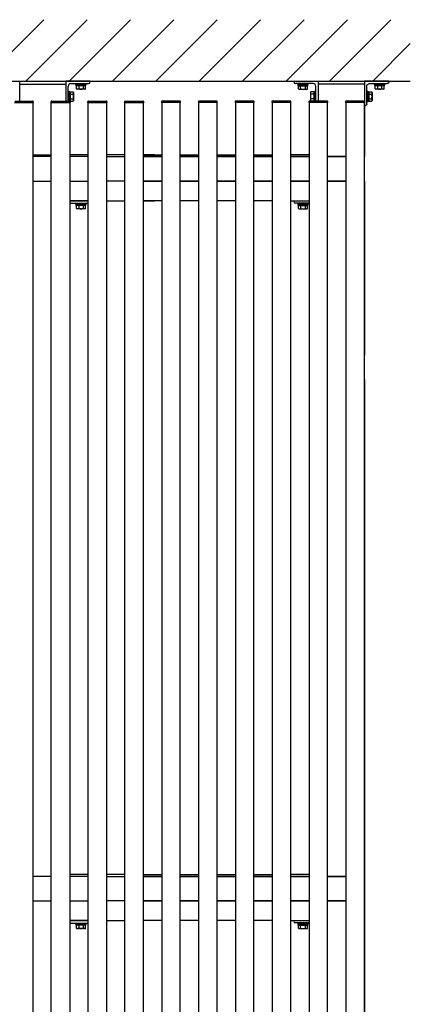
# Model space of a CAD drawing. Extents: x 0 to 22176, y 0 to 35890.
# Drawn here: x 6398 to 7035, y 21894 to 23498 of the extents above; entities that cross this region are included whole.
import ezdxf

# ---------------------------------------------------------------- set-up
doc = ezdxf.new("R2010")
doc.units = 0
doc.layers.add('YKK_A1', color=4, linetype='CONTINUOUS')

msp = doc.modelspace()

# ---------------------------------------------------------------- linework, layer by layer
at = {"layer": 'YKK_A1', "linetype": 'Continuous'}
for p, q in [((6337.3, 23397.8), (6437.3, 23497.8)), ((6408, 23397.8), (6508, 23497.8)), ((6478.7, 23397.8), (6578.7, 23497.8)), ((6549.4, 23397.8), (6649.4, 23497.8)), ((6620.1, 23397.8), (6720.1, 23497.8)), ((6690.8, 23397.8), (6790.8, 23497.8)), ((6761.5, 23397.8), (6861.5, 23497.8)), ((6832.3, 23397.8), (6932.3, 23497.8)), ((6903, 23397.8), (7003, 23497.8)), ((6973.7, 23397.8), (7034.7, 23458.9)), ((6398.1, 23392.8), (6398.1, 23365.1)), ((6398.1, 23392.8), (6473.1, 23392.8)), ((6398.1, 23392.8), (6398.1, 23365.3)), ((6473.1, 23392.8), (6473.1, 23365.3)), ((6473.1, 23392.8), (6473.1, 23365.3)), ((6489.6, 23392.2), (6489.6, 23393.8)), ((6489.6, 23393.8), (6506.6, 23393.8)), ((6506.6, 23393.8), (6506.6, 23392.2)), ((6477.1, 23365.3), (6477.1, 23381.3)), ((6477.1, 23381.3), (6478.7, 23381.3)), ((6478.7, 23381.3), (6478.7, 23365.3)), ((6478.7, 23365.8), (6478.7, 23379.9)), ((6478.7, 23379.9), (6480.3, 23379.9)), ((6480.3, 23380.3), (6485.3, 23380.3)), ((6480.3, 23380.3), (6480.3, 23365.3)), ((6480.3, 23379.9), (6480.3, 23365.8)), ((6480.3, 23376.8), (6480.3, 23368.8)), ((6485.8, 23379.3), (6485.3, 23380.3)), ((6485.8, 23379.3), (6485.8, 23366.3)), ((6506.6, 23392.2), (6489.6, 23392.2)), ((6490.4, 23390.2), (6490.4, 23392.2)), ((6505.8, 23390.2), (6490.4, 23390.2)), ((6505.6, 23390.2), (6490.6, 23390.2)), ((6490.6, 23385.2), (6490.6, 23390.2)), ((6491.4, 23384.7), (6490.6, 23385.2)), ((6504.9, 23384.7), (6491.4, 23384.7)), ((6494.4, 23390.2), (6494.4, 23385.2)), ((6501.9, 23385.2), (6501.9, 23390.2)), ((6504.9, 23384.7), (6505.6, 23385.2)), ((6505.6, 23385.2), (6505.6, 23390.2)), ((6505.8, 23390.2), (6505.8, 23392.2)), ((6389.7, 23362.8), (6419.7, 23362.8)), ((6390.2, 23362.8), (6419.2, 23362.8)), ((6390.3, 23365.3), (6419.1, 23365.3)), ((6419.2, 23362.8), (6420.2, 23362.8)), ((6419.6, 23362.8), (6419.6, 20627.8)), ((6420.1, 23364.4), (6420.2, 23362.8)), ((6449.2, 23362.8), (6449.3, 23364.4)), ((6449.2, 23362.8), (6450.2, 23362.8)), ((6449.6, 23362.8), (6479.6, 23362.8)), ((6449.6, 20627.8), (6449.6, 23362.8)), ((6450.2, 23362.8), (6479.2, 23362.8)), ((6450.3, 23365.3), (6479.1, 23365.3)), ((6480.3, 23365.8), (6478.7, 23365.8)), ((6479.2, 23362.8), (6480.2, 23362.8)), ((6479.6, 23362.8), (6479.6, 20627.8)), ((6480.1, 23364.4), (6480.2, 23362.8)), ((6480.3, 23376.6), (6485.3, 23376.6)), ((6480.3, 23369.1), (6485.3, 23369.1)), ((6480.3, 23365.3), (6485.3, 23365.3)), ((6485.8, 23366.3), (6485.3, 23365.3)), ((6509.2, 23362.8), (6509.3, 23364.4)), ((6509.2, 23362.8), (6510.2, 23362.8)), ((6509.6, 23362.8), (6539.6, 23362.8)), ((6509.6, 20627.8), (6509.6, 23362.8)), ((6510.2, 23362.8), (6539.2, 23362.8)), ((6510.3, 23365.3), (6539.1, 23365.3)), ((6539.2, 23362.8), (6540.2, 23362.8)), ((6539.6, 23362.8), (6539.6, 20627.8)), ((6540.1, 23364.4), (6540.2, 23362.8)), ((6569.2, 23362.8), (6569.3, 23364.4)), ((6569.2, 23362.8), (6570.2, 23362.8)), ((6569.6, 23362.8), (6599.6, 23362.8)), ((6569.6, 20627.8), (6569.6, 23362.8)), ((6570.2, 23362.8), (6599.2, 23362.8)), ((6570.3, 23365.3), (6599.1, 23365.3)), ((6599.2, 23362.8), (6600.2, 23362.8)), ((6599.6, 23362.8), (6599.6, 20627.8)), ((6600.1, 23364.4), (6600.2, 23362.8)), ((6600.1, 23362.8), (6600.1, 23364.4)), ((6629.2, 23364.4), (6629.1, 23362.8)), ((6630.1, 23362.8), (6629.1, 23362.8)), ((6659.7, 23362.8), (6629.7, 23362.8)), ((6629.7, 23362.8), (6629.7, 20627.8)), ((6659.1, 23362.8), (6630.1, 23362.8)), ((6659.1, 23365.3), (6630.2, 23365.3)), ((6660.1, 23362.8), (6659.1, 23362.8)), ((6659.7, 20627.8), (6659.7, 23362.8)), ((6660.1, 23362.8), (6660.1, 23364.4)), ((6689.3, 23364.4), (6689.2, 23362.8)), ((6690.2, 23362.8), (6689.2, 23362.8)), ((6719.7, 23362.8), (6689.7, 23362.8)), ((6689.8, 23362.8), (6689.8, 20627.8)), ((6719.2, 23362.8), (6690.2, 23362.8)), ((6719.1, 23365.3), (6690.3, 23365.3)), ((6720.2, 23362.8), (6719.2, 23362.8)), ((6719.8, 20627.8), (6719.8, 23362.8)), ((6720.2, 23362.8), (6720.1, 23364.4)), ((6749.2, 23364.4), (6749.1, 23362.8)), ((6750.1, 23362.8), (6749.1, 23362.8)), ((6779.7, 23362.8), (6749.7, 23362.8)), ((6749.7, 23362.8), (6749.7, 20627.8)), ((6779.1, 23362.8), (6750.1, 23362.8)), ((6779.1, 23365.3), (6750.2, 23365.3)), ((6780.1, 23362.8), (6779.1, 23362.8)), ((6779.7, 20627.8), (6779.7, 23362.8)), ((6780.1, 23362.8), (6780.1, 23364.4)), ((6809.3, 23364.4), (6809.2, 23362.8)), ((6810.2, 23362.8), (6809.2, 23362.8)), ((6839.7, 23362.8), (6809.7, 23362.8)), ((6809.8, 23362.8), (6809.8, 20627.8)), ((6839.2, 23362.8), (6810.2, 23362.8)), ((6839.1, 23365.3), (6810.3, 23365.3)), ((6840.2, 23362.8), (6839.2, 23362.8)), ((6839.8, 20627.8), (6839.8, 23362.8)), ((6840.2, 23362.8), (6840.1, 23364.4)), ((6869.3, 23364.4), (6869.2, 23362.8)), ((6870.2, 23362.8), (6869.2, 23362.8)), ((6899.7, 23362.8), (6869.7, 23362.8)), ((6869.8, 23362.8), (6869.8, 20627.8)), ((6899.2, 23362.8), (6870.2, 23362.8)), ((6899.1, 23365.3), (6870.3, 23365.3)), ((6900.2, 23362.8), (6899.2, 23362.8)), ((6899.8, 20627.8), (6899.8, 23362.8)), ((6900.2, 23362.8), (6900.1, 23364.4)), ((6929.3, 23364.4), (6929.2, 23362.8)), ((6930.2, 23362.8), (6929.2, 23362.8)), ((6959.7, 23362.8), (6929.7, 23362.8)), ((6929.8, 23362.8), (6929.8, 20627.8)), ((6959.2, 23362.8), (6930.2, 23362.8)), ((6959.1, 23365.3), (6930.3, 23365.3)), ((6960.2, 23362.8), (6959.2, 23362.8)), ((6959.8, 20627.8), (6959.8, 23362.8)), ((6960.2, 23362.8), (6960.1, 23364.4)), ((6419.6, 23277.9), (6449.6, 23277.9)), ((6449.6, 23274.9), (6419.6, 23274.9)), ((6509.6, 23277.9), (6479.6, 23277.9)), ((6509.6, 23274.9), (6479.6, 23274.9)), ((6569.6, 23277.9), (6539.6, 23277.9)), ((6539.6, 23274.9), (6569.6, 23274.9)), ((6617.6, 23277.9), (6599.6, 23277.9)), ((6599.6, 23274.9), (6617.6, 23274.9)), ((6629.7, 23274.8), (6599.7, 23274.8)), ((6599.8, 23277.8), (6629.8, 23277.8)), ((6599.8, 23274.8), (6629.8, 23274.8)), ((6659.8, 23277.8), (6689.8, 23277.8)), ((6689.8, 23274.8), (6659.8, 23274.8)), ((6659.8, 23274.8), (6689.8, 23274.8)), ((6749.7, 23274.8), (6719.7, 23274.8)), ((6719.8, 23277.8), (6749.8, 23277.8)), ((6719.8, 23274.8), (6749.8, 23274.8)), ((6779.8, 23277.8), (6809.8, 23277.8)), ((6809.8, 23274.8), (6779.8, 23274.8)), ((6779.8, 23274.8), (6809.8, 23274.8)), ((6869.8, 23277.8), (6839.8, 23277.8)), ((6839.8, 23274.8), (6869.8, 23274.8)), ((6869.8, 23274.8), (6839.8, 23274.8)), ((6929.6, 23274.8), (6899.6, 23274.8)), ((6899.7, 23274.8), (6929.7, 23274.8)), ((6419.6, 23234.9), (6449.6, 23234.9)), ((6479.6, 23234.9), (6509.6, 23234.9)), ((6569.6, 23234.9), (6539.6, 23234.9)), ((6617.6, 23234.9), (6599.6, 23234.9)), ((6599.7, 23234.8), (6629.7, 23234.8)), ((6629.8, 23234.8), (6599.8, 23234.8)), ((6659.8, 23234.8), (6689.8, 23234.8)), ((6689.8, 23234.8), (6659.8, 23234.8)), ((6719.7, 23234.8), (6749.7, 23234.8)), ((6749.8, 23234.8), (6719.8, 23234.8)), ((6779.8, 23234.8), (6809.8, 23234.8)), ((6809.8, 23234.8), (6779.8, 23234.8)), ((6869.8, 23234.8), (6839.8, 23234.8)), ((6839.8, 23234.8), (6869.8, 23234.8)), ((6899.6, 23234.8), (6929.6, 23234.8)), ((6929.7, 23234.8), (6899.7, 23234.8)), ((6479.6, 23202.9), (6509.6, 23202.9)), ((6539.6, 23202.9), (6569.6, 23202.9)), ((6599.6, 23202.9), (6617.6, 23202.9)), ((6629.8, 23202.8), (6599.8, 23202.8)), ((6689.8, 23202.8), (6659.8, 23202.8)), ((6749.8, 23202.8), (6719.8, 23202.8)), ((6809.8, 23202.8), (6779.8, 23202.8)), ((6839.8, 23202.8), (6869.8, 23202.8)), ((6489.6, 23197.3), (6489.6, 23198.9)), ((6489.6, 23198.9), (6506.6, 23198.9)), ((6506.6, 23197.3), (6489.6, 23197.3)), ((6490.4, 23195.3), (6490.4, 23197.3)), ((6505.8, 23195.3), (6490.4, 23195.3)), ((6505.6, 23195.3), (6490.6, 23195.3)), ((6490.6, 23190.2), (6490.6, 23195.3)), ((6491.3, 23189.8), (6490.6, 23190.2)), ((6504.8, 23189.8), (6491.3, 23189.8)), ((6494.3, 23195.3), (6494.3, 23190.2)), ((6501.9, 23190.2), (6501.9, 23195.3)), ((6504.8, 23189.8), (6505.6, 23190.2)), ((6505.6, 23190.2), (6505.6, 23195.3)), ((6505.8, 23195.3), (6505.8, 23197.3)), ((6506.6, 23198.9), (6506.6, 23197.3)), ((6449.6, 22102.8), (6419.6, 22102.8)), ((6509.6, 22105.8), (6479.6, 22105.8)), ((6509.6, 22102.8), (6479.6, 22102.8)), ((6509.6, 22102.8), (6479.6, 22102.8)), ((6569.6, 22105.8), (6539.6, 22105.8)), ((6539.6, 22102.8), (6569.6, 22102.8)), ((6629.7, 22102.8), (6599.7, 22102.8)), ((6599.8, 22105.8), (6629.8, 22105.8)), ((6599.8, 22102.8), (6629.8, 22102.8)), ((6659.8, 22105.8), (6689.8, 22105.8)), ((6689.8, 22102.8), (6659.8, 22102.8)), ((6659.8, 22102.8), (6689.8, 22102.8)), ((6749.7, 22102.8), (6719.7, 22102.8)), ((6719.8, 22105.8), (6749.8, 22105.8)), ((6719.8, 22102.8), (6749.8, 22102.8)), ((6779.8, 22105.8), (6809.8, 22105.8)), ((6809.8, 22102.8), (6779.8, 22102.8)), ((6779.8, 22102.8), (6809.8, 22102.8)), ((6869.8, 22105.8), (6839.8, 22105.8)), ((6839.8, 22102.8), (6869.8, 22102.8)), ((6869.8, 22102.8), (6839.8, 22102.8)), ((6929.4, 22102.8), (6899.4, 22102.8)), ((6899.5, 22102.8), (6929.5, 22102.8)), ((6419.6, 22062.8), (6449.6, 22062.8)), ((6479.6, 22062.8), (6509.6, 22062.8)), ((6479.6, 22062.8), (6509.6, 22062.8)), ((6569.6, 22062.8), (6539.6, 22062.8)), ((6599.7, 22062.8), (6629.7, 22062.8)), ((6629.8, 22062.8), (6599.8, 22062.8)), ((6659.8, 22062.8), (6689.8, 22062.8)), ((6689.8, 22062.8), (6659.8, 22062.8)), ((6719.7, 22062.8), (6749.7, 22062.8)), ((6749.8, 22062.8), (6719.8, 22062.8)), ((6779.8, 22062.8), (6809.8, 22062.8)), ((6809.8, 22062.8), (6779.8, 22062.8)), ((6869.8, 22062.8), (6839.8, 22062.8)), ((6839.8, 22062.8), (6869.8, 22062.8)), ((6899.4, 22062.8), (6929.4, 22062.8)), ((6929.5, 22062.8), (6899.5, 22062.8)), ((6479.6, 22030.8), (6509.6, 22030.8)), ((6539.6, 22030.8), (6569.6, 22030.8)), ((6629.8, 22030.8), (6599.8, 22030.8)), ((6689.8, 22030.8), (6659.8, 22030.8)), ((6749.8, 22030.8), (6719.8, 22030.8)), ((6809.8, 22030.8), (6779.8, 22030.8)), ((6839.8, 22030.8), (6869.8, 22030.8)), ((6489.6, 22025.2), (6489.6, 22026.8)), ((6489.6, 22026.8), (6506.6, 22026.8)), ((6506.6, 22025.2), (6489.6, 22025.2)), ((6490.4, 22023.2), (6490.4, 22025.2)), ((6505.8, 22023.2), (6490.4, 22023.2)), ((6505.6, 22023.2), (6490.6, 22023.2)), ((6490.6, 22018.2), (6490.6, 22023.2)), ((6491.4, 22017.7), (6490.6, 22018.2)), ((6504.9, 22017.7), (6491.4, 22017.7)), ((6494.4, 22023.2), (6494.4, 22018.2)), ((6501.9, 22018.2), (6501.9, 22023.2)), ((6504.9, 22017.7), (6505.6, 22018.2)), ((6505.6, 22018.2), (6505.6, 22023.2)), ((6505.8, 22023.2), (6505.8, 22025.2)), ((6506.6, 22026.8), (6506.6, 22025.2))]:
    msp.add_line(p, q, dxfattribs=at)
at = {"layer": 'YKK_A1'}
for p, q in [((3769.7, 23397.9), (7034.7, 23397.8)), ((6844.8, 23396.8), (6844.8, 23397.5)), ((6845.1, 23397.8), (6884.5, 23397.8)), ((6876.3, 23393.8), (6847.8, 23393.8)), ((6851.3, 23393.8), (6851.3, 23392.2)), ((6868.3, 23393.8), (6851.3, 23393.8)), ((6868.3, 23392.2), (6868.3, 23393.8)), ((6884.8, 23397.5), (6884.8, 23365.3)), ((6959.8, 23392.8), (6884.8, 23392.8)), ((6884.8, 23392.8), (6884.8, 23365.3)), ((6959.8, 23392.8), (6959.8, 23274.8)), ((6976.3, 23392.2), (6976.3, 23393.8)), ((6976.3, 23393.8), (6993.3, 23393.8)), ((6993.3, 23393.8), (6993.3, 23392.2)), ((6851.3, 23392.2), (6868.3, 23392.2)), ((6852.1, 23390.2), (6852.1, 23392.2)), ((6852.1, 23390.2), (6867.5, 23390.2)), ((6852.3, 23385.2), (6852.3, 23390.2)), ((6852.3, 23390.2), (6867.3, 23390.2)), ((6853, 23384.7), (6852.3, 23385.2)), ((6853, 23384.7), (6866.5, 23384.7)), ((6856, 23385.2), (6856, 23390.2)), ((6863.5, 23390.2), (6863.5, 23385.2)), ((6866.5, 23384.7), (6867.3, 23385.2)), ((6867.3, 23385.2), (6867.3, 23390.2)), ((6867.5, 23390.2), (6867.5, 23392.2)), ((6872.1, 23379.3), (6872.6, 23380.3)), ((6872.1, 23379.3), (6872.1, 23366.3)), ((6877.6, 23380.3), (6872.6, 23380.3)), ((6877.6, 23380.3), (6877.6, 23365.3)), ((6879.2, 23379.9), (6877.6, 23379.9)), ((6877.6, 23379.9), (6877.6, 23365.8)), ((6877.6, 23376.8), (6877.6, 23368.8)), ((6880.8, 23381.3), (6879.2, 23381.3)), ((6879.2, 23381.3), (6879.2, 23365.3)), ((6879.2, 23365.8), (6879.2, 23379.9)), ((6880.8, 23365.3), (6880.8, 23389.3)), ((6880.8, 23365.3), (6880.8, 23381.3)), ((6963.8, 23364.3), (6963.8, 23381.3)), ((6963.8, 23381.3), (6965.4, 23381.3)), ((6965.4, 23381.3), (6965.4, 23364.3)), ((6965.4, 23365.8), (6965.4, 23379.9)), ((6965.4, 23379.9), (6967, 23379.9)), ((6967, 23380.3), (6971.9, 23380.3)), ((6967, 23380.3), (6967, 23365.3)), ((6967, 23379.9), (6967, 23365.8)), ((6967, 23376.8), (6967, 23368.8)), ((6972.5, 23379.3), (6971.9, 23380.3)), ((6972.5, 23379.3), (6972.5, 23366.3)), ((6993.3, 23392.2), (6976.3, 23392.2)), ((6977.1, 23390.2), (6977.1, 23392.2)), ((6992.5, 23390.2), (6977.1, 23390.2)), ((6992.3, 23390.2), (6977.3, 23390.2)), ((6977.3, 23385.2), (6977.3, 23390.2)), ((6978, 23384.7), (6977.3, 23385.2)), ((6991.5, 23384.7), (6978, 23384.7)), ((6981, 23390.2), (6981, 23385.2)), ((6988.5, 23385.2), (6988.5, 23390.2)), ((6991.5, 23384.7), (6992.3, 23385.2)), ((6992.3, 23385.2), (6992.3, 23390.2)), ((6992.5, 23390.2), (6992.5, 23392.2)), ((6872.1, 23366.3), (6872.6, 23365.3)), ((6877.6, 23376.6), (6872.6, 23376.6)), ((6877.6, 23369.1), (6872.6, 23369.1)), ((6877.6, 23365.3), (6872.6, 23365.3)), ((6877.6, 23365.8), (6879.2, 23365.8)), ((6965.4, 23364.3), (6963.8, 23364.3)), ((6967, 23365.8), (6965.4, 23365.8)), ((6967, 23376.6), (6971.9, 23376.6)), ((6967, 23369.1), (6971.9, 23369.1)), ((6967, 23365.3), (6971.9, 23365.3)), ((6972.5, 23366.3), (6971.9, 23365.3)), ((6959.8, 23234.8), (6959.8, 22951.8)), ((6844.8, 23201.9), (6844.8, 23202.6)), ((6845.1, 23202.9), (6869.8, 23202.9)), ((6869.8, 23198.9), (6847.8, 23198.9)), ((6851.3, 23198.9), (6851.3, 23197.3)), ((6868.3, 23198.9), (6851.3, 23198.9)), ((6851.3, 23197.3), (6868.3, 23197.3)), ((6852.1, 23195.3), (6852.1, 23197.3)), ((6852.1, 23195.3), (6867.5, 23195.3)), ((6852.3, 23190.2), (6852.3, 23195.3)), ((6852.3, 23195.3), (6867.3, 23195.3)), ((6853.1, 23189.8), (6852.3, 23190.2)), ((6853.1, 23189.8), (6866.6, 23189.8)), ((6856.1, 23190.2), (6856.1, 23195.3)), ((6863.6, 23195.3), (6863.6, 23190.2)), ((6866.6, 23189.8), (6867.3, 23190.2)), ((6867.3, 23190.2), (6867.3, 23195.3)), ((6867.5, 23195.3), (6867.5, 23197.3)), ((6868.3, 23197.3), (6868.3, 23198.9)), ((6959.8, 22911.8), (6959.8, 20989.8)), ((6844.8, 22029.9), (6844.8, 22030.6)), ((6845.1, 22030.9), (6869.8, 22030.9)), ((6869.8, 22026.9), (6847.8, 22026.9)), ((6851.3, 22026.9), (6851.3, 22025.3)), ((6868.3, 22026.9), (6851.3, 22026.9)), ((6851.3, 22025.3), (6868.3, 22025.3)), ((6852.1, 22023.3), (6852.1, 22025.3)), ((6852.1, 22023.3), (6867.5, 22023.3)), ((6852.3, 22018.2), (6852.3, 22023.3)), ((6852.3, 22023.3), (6867.3, 22023.3)), ((6853, 22017.8), (6852.3, 22018.2)), ((6853, 22017.8), (6866.5, 22017.8)), ((6856, 22018.2), (6856, 22023.3)), ((6863.5, 22023.3), (6863.5, 22018.2)), ((6866.5, 22017.8), (6867.3, 22018.2)), ((6867.3, 22018.2), (6867.3, 22023.3)), ((6867.5, 22023.3), (6867.5, 22025.3)), ((6868.3, 22025.3), (6868.3, 22026.9))]:
    msp.add_line(p, q, dxfattribs=at)
at = {"layer": 'YKK_A1', "linetype": 'ByBlock'}
for p, q in [((6398.1, 23397.5), (6398.1, 23365.3)), ((6473.1, 23397.5), (6473.1, 23365.3)), ((6512.8, 23397.8), (6473.4, 23397.8)), ((6481.6, 23393.8), (6510.1, 23393.8)), ((6513.1, 23396.8), (6513.1, 23397.5)), ((6477.1, 23365.3), (6477.1, 23389.3)), ((6509.6, 23202.9), (6479.6, 23202.9)), ((6839.8, 23202.8), (6869.8, 23202.8)), ((6481.6, 23198.9), (6509.6, 23198.9)), ((6509.6, 22030.8), (6479.6, 22030.8)), ((6839.8, 22030.8), (6869.8, 22030.8)), ((6481.6, 22026.8), (6509.6, 22026.8))]:
    msp.add_line(p, q, dxfattribs=at)
at = {"layer": 'YKK_A1', "linetype": 'ByBlock', "lineweight": -2}
for p, q in [((6959.8, 23397.5), (6959.8, 23358.1)), ((6999.5, 23397.8), (6960.1, 23397.8)), ((6968.3, 23393.8), (6996.8, 23393.8)), ((6999.8, 23396.8), (6999.8, 23397.5)), ((6963.8, 23360.8), (6963.8, 23389.3)), ((6960.1, 23357.8), (6960.8, 23357.8))]:
    msp.add_line(p, q, dxfattribs=at)
at = {"layer": 'YKK_A1', "linetype": 'ByBlock', "lineweight": -2, "extrusion": (0, 0, -1), "flags": 128}
for points in [[(-6959.8, 23397.5), (-6959.8, 23397.6), (-6959.8, 23397.6), (-6959.8, 23397.7), (-6959.8, 23397.7), (-6959.9, 23397.8), (-6959.9, 23397.8), (-6960, 23397.8), (-6960.1, 23397.8)], [(-6963.8, 23389.3), (-6963.8, 23390.2), (-6964.1, 23391.1), (-6964.5, 23391.8), (-6965.1, 23392.5), (-6965.8, 23393.1), (-6966.5, 23393.5), (-6967.4, 23393.7), (-6968.3, 23393.8)], [(-6999.8, 23396.8), (-6999.7, 23396.2), (-6999.5, 23395.7), (-6999.2, 23395.2), (-6998.9, 23394.7), (-6998.4, 23394.3), (-6997.9, 23394.1), (-6997.3, 23393.9), (-6996.8, 23393.8)], [(-6999.5, 23397.8), (-6999.5, 23397.8), (-6999.6, 23397.8), (-6999.6, 23397.8), (-6999.7, 23397.7), (-6999.7, 23397.7), (-6999.7, 23397.6), (-6999.7, 23397.6), (-6999.8, 23397.5)], [(-6963.8, 23360.8), (-6963.7, 23360.2), (-6963.5, 23359.7), (-6963.2, 23359.2), (-6962.9, 23358.7), (-6962.4, 23358.3), (-6961.9, 23358.1), (-6961.3, 23357.9), (-6960.8, 23357.8)], [(-6960.1, 23357.8), (-6960, 23357.8), (-6960, 23357.9), (-6959.9, 23357.9), (-6959.9, 23357.9), (-6959.8, 23357.9), (-6959.8, 23358), (-6959.8, 23358), (-6959.8, 23358.1), (-6959.8, 23358.1)]]:
    msp.add_lwpolyline(points, dxfattribs=at)
at = {"layer": 'YKK_A1', "linetype": 'ByBlock'}
for centre, radius, start, end in [((6473.4, 23397.5), 0.3, 90, 180), ((6481.6, 23389.3), 4.5, 90, 180), ((6510.1, 23396.8), 3, 270, 0), ((6512.8, 23397.5), 0.3, 0, 90), ((6481.6, 23194.4), 4.5, 90, 116.9672), ((6481.6, 22022.3), 4.5, 90, 116.9672)]:
    msp.add_arc(centre, radius, start, end, dxfattribs=at)
at = {"layer": 'YKK_A1'}
for centre, radius, start, end in [((6845.1, 23397.5), 0.3, 90, 180), ((6847.8, 23396.8), 3, 180, 270), ((6876.3, 23389.3), 4.5, 360, 90), ((6884.5, 23397.5), 0.3, 360, 90), ((6854.1, 23389), 4.26, 243.9362, 296.0638), ((6859.8, 23401.3), 16.5, 256.8554, 283.1446), ((6865.4, 23389), 4.26, 243.9362, 296.0638), ((6875.4, 23378.5), 3.32, 145.6158, 214.3842), ((6969.1, 23378.5), 3.32, 325.6158, 34.3842), ((6979.1, 23389), 4.26, 243.9362, 296.0638), ((6984.8, 23401.3), 16.5, 256.8554, 283.1446), ((6990.4, 23389), 4.26, 243.9362, 296.0638), ((6884.5, 23372.8), 12.4, 162.412, 197.588), ((6875.4, 23367.2), 3.32, 145.6158, 214.3842), ((6960, 23372.8), 12.4, 342.412, 17.588), ((6969.1, 23367.2), 3.32, 325.6158, 34.3842), ((6845.1, 23202.6), 0.3, 90, 180), ((6847.8, 23201.9), 3, 180, 270), ((6854.2, 23194), 4.26, 243.9362, 296.0638), ((6859.8, 23206.3), 16.5, 256.8554, 283.1446), ((6865.5, 23194), 4.26, 243.9362, 296.0638), ((6845.1, 22030.6), 0.3, 90, 180), ((6847.8, 22029.9), 3, 180, 270), ((6854.1, 22022), 4.26, 243.9362, 296.0638), ((6859.8, 22034.3), 16.5, 256.8554, 283.1446), ((6865.4, 22022), 4.26, 243.9362, 296.0638)]:
    msp.add_arc(centre, radius, start, end, dxfattribs=at)
at = {"layer": 'YKK_A1', "linetype": 'Continuous'}
for centre, radius, start, end in [((6482.5, 23378.5), 3.32, 325.6158, 34.3842), ((6492.5, 23389), 4.26, 243.9362, 296.0638), ((6498.1, 23401.3), 16.5, 256.8554, 283.1446), ((6503.8, 23389), 4.26, 243.9362, 296.0638), ((6419.1, 23364.3), 1, 3, 90), ((6450.3, 23364.3), 1, 90, 177), ((6479.1, 23364.3), 1, 3, 90), ((6473.4, 23372.8), 12.4, 342.412, 17.588), ((6482.5, 23367.2), 3.32, 325.6158, 34.3842), ((6510.3, 23364.3), 1, 90, 177), ((6539.1, 23364.3), 1, 3, 90), ((6570.3, 23364.3), 1, 90, 177), ((6599.1, 23364.3), 1, 3, 90), ((6630.2, 23364.3), 1, 90, 177), ((6659.1, 23364.3), 1, 3, 90), ((6690.3, 23364.3), 1, 90, 177), ((6719.1, 23364.3), 1, 3, 90), ((6750.2, 23364.3), 1, 90, 177), ((6779.1, 23364.3), 1, 3, 90), ((6810.3, 23364.3), 1, 90, 177), ((6839.1, 23364.3), 1, 3, 90), ((6870.3, 23364.3), 1, 90, 177), ((6899.1, 23364.3), 1, 3, 90), ((6930.3, 23364.3), 1, 90, 177), ((6959.1, 23364.3), 1, 3, 90), ((6492.5, 23194), 4.26, 243.9362, 296.0638), ((6498.1, 23206.3), 16.5, 256.8554, 283.1446), ((6503.7, 23194), 4.26, 243.9362, 296.0638), ((6492.5, 22022), 4.26, 243.9362, 296.0638), ((6498.1, 22034.3), 16.5, 256.8554, 283.1446), ((6503.8, 22022), 4.26, 243.9362, 296.0638)]:
    msp.add_arc(centre, radius, start, end, dxfattribs=at)

doc.saveas('drawing.dxf')
